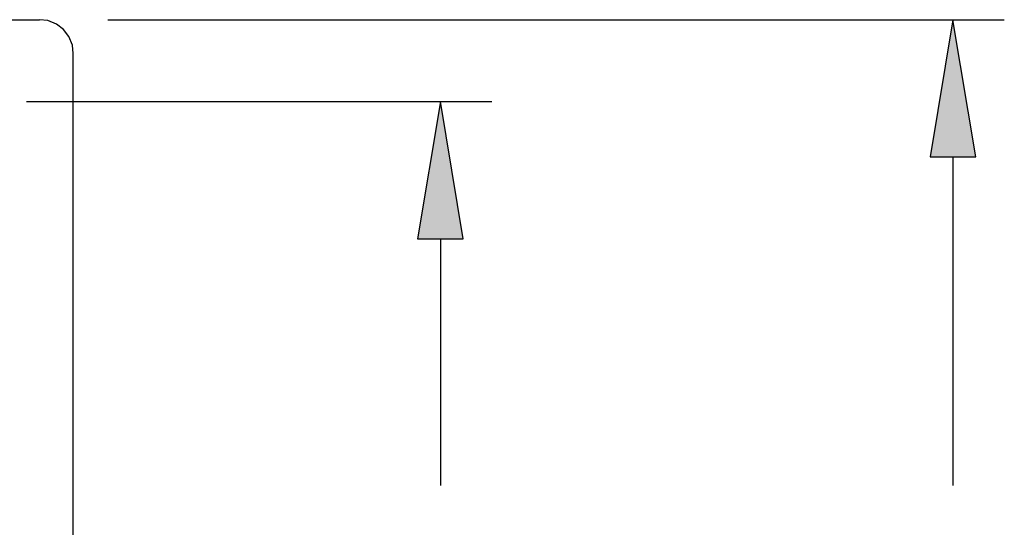
# Model space of a CAD drawing. Extents: x 116 to 431, y 126 to 616.
# Drawn here: x 330 to 421, y 339 to 385 of the extents above; entities that cross this region are included whole.
import ezdxf

# ---------------------------------------------------------------- set-up
doc = ezdxf.new("R2010")
doc.units = 0
doc.layers.add('EBENE_1', color=7, linetype='CONTINUOUS')

# ---------------------------------------------------------------- blocks, each defined once
blk = doc.blocks.new('*U123')
at = {"layer": 'EBENE_1', "color": 7, "linetype": 'CONTINUOUS'}
for p, q in [((368.82, 377.9), (366.72, 365.24)), ((370.92, 365.24), (368.82, 377.9))]:
    blk.add_line(p, q, dxfattribs=at)
blk.add_solid([(368.82, 377.9), (366.72, 365.24), (370.92, 365.24)], dxfattribs=at)
blk = doc.blocks.new('*U125')
at = {"layer": 'EBENE_1', "color": 7, "linetype": 'CONTINUOUS'}
for p, q in [((368.82, 377.9), (366.72, 365.24)), ((370.92, 365.24), (368.82, 377.9))]:
    blk.add_line(p, q, dxfattribs=at)
blk.add_solid([(368.82, 377.9), (366.72, 365.24), (370.92, 365.24)], dxfattribs=at)
blk = doc.blocks.new('*U126')
at = {"layer": 'EBENE_1', "color": 7, "linetype": 'CONTINUOUS'}
for p, q in [((416.16, 385.46), (414.06, 372.8)), ((418.26, 372.8), (416.16, 385.46))]:
    blk.add_line(p, q, dxfattribs=at)
blk.add_solid([(416.16, 385.46), (414.06, 372.8), (418.26, 372.8)], dxfattribs=at)

msp = doc.modelspace()

# ---------------------------------------------------------------- linework, layer by layer
at = {"layer": 'EBENE_1', "color": 7}
for points in [[(171.18, 385.46), (331.8, 385.46)], [(334.92, 382.34), (334.86, 383.12), (334.5, 383.9), (334.02, 384.56), (333.36, 385.04), (332.58, 385.4), (331.8, 385.46)], [(338.1, 385.46), (420.9, 385.46)], [(334.92, 278.48), (334.92, 382.34)], [(330.6, 377.9), (373.56, 377.9)], [(330.6, 377.9), (373.56, 377.9)], [(416.16, 372.8), (416.16, 342.44)], [(368.82, 365.24), (368.82, 342.44)], [(368.82, 365.24), (368.82, 352.58)]]:
    msp.add_lwpolyline(points, dxfattribs=at)
at = {"layer": 'EBENE_1'}
for points in [[(414.06, 372.8), (418.26, 372.8), (416.16, 385.46)], [(366.72, 365.24), (370.92, 365.24), (368.82, 377.9)], [(366.72, 365.24), (370.92, 365.24), (368.82, 377.9)]]:
    msp.add_lwpolyline(points, dxfattribs=at)

# ---------------------------------------------------------------- block references
at = {"layer": 'EBENE_1', "color": 7, "linetype": 'CONTINUOUS'}
for name in ['*U126', '*U123', '*U125']:
    msp.add_blockref(name, (0, 0), dxfattribs=at)

doc.saveas('drawing.dxf')
